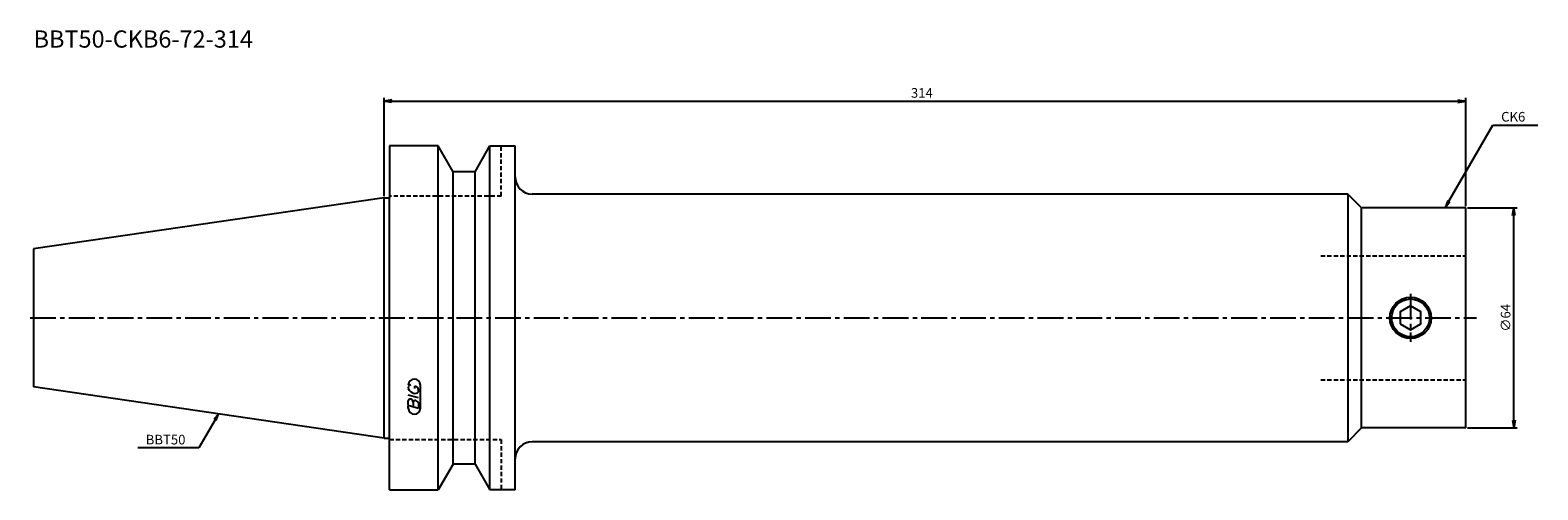
# Model space of a CAD drawing. Extents: x -103 to 335, y -50 to 84.
import ezdxf
from ezdxf.enums import TextEntityAlignment as Align

# ---------------------------------------------------------------- set-up
doc = ezdxf.new("R2010")
doc.units = 0
doc.header["$LTSCALE"] = 10
doc.linetypes.add('CENTER2', pattern=[1.125, 0.75, -0.125, 0.125, -0.125])
doc.linetypes.add('HIDDEN2', pattern=[0.1875, 0.125, -0.0625])
for name, color, linetype in [('240', 4, 'CONTINUOUS'), ('241', 211, 'CONTINUOUS'), ('242', 3, 'CONTINUOUS'), ('243', 211, 'HIDDEN2'), ('245', 2, 'CENTER2'), ('247', 60, 'CONTINUOUS'), ('250', 3, 'CONTINUOUS')]:
    doc.layers.add(name, color=color, linetype=linetype)
doc.styles.get("Standard").update_dxf_attribs({"font": 'romans.shx', "bigfont": 'extfont.shx'})
doc.styles.add('YOKO', font='romans.shx', dxfattribs={"bigfont": 'extfont.shx'})

# ---------------------------------------------------------------- blocks, each defined once
blk = doc.blocks.new('*U4')
at = {"layer": '250', "style": 'YOKO'}
blk.add_text('CK6', height=2.8, dxfattribs=at).set_placement((324.29, 57.06))

msp = doc.modelspace()

# ---------------------------------------------------------------- linework, layer by layer
at = {"layer": '240', "linetype": 'CONTINUOUS'}
for p, q in [((1.5, 50), (1.5, 34.93)), ((15.7, 50), (1.5, 50)), ((20.03, 42.5), (15.7, 50)), ((26.37, 42.5), (30.7, 50)), ((30.7, 50), (38, 50)), ((38, 41), (38, 50)), ((26.37, 42.5), (20.03, 42.5)), ((279.8, 36), (43, 36)), ((283.8, 32), (279.8, 36)), ((0, 34.93), (-101.8, 20.08)), ((0, 34.93), (1.5, 34.93)), ((314, 32), (283.92, 32)), ((314, -32), (314, 32)), ((-101.8, 20.08), (-101.8, -20.08)), ((0, -34.93), (-101.8, -20.08)), ((0, -34.93), (1.5, -34.93)), ((1.5, -50), (1.5, -34.93)), ((283.8, -32), (279.8, -36)), ((314, -32), (283.8, -32)), ((279.8, -36), (43, -36)), ((20.03, -42.5), (15.7, -50)), ((26.37, -42.5), (20.03, -42.5)), ((26.37, -42.5), (30.7, -50)), ((38, -50), (38, -41)), ((1.5, -50), (15.7, -50)), ((38, -50), (30.7, -50))]:
    msp.add_line(p, q, dxfattribs=at)
for centre, start, end in [((43, 41), 180, 270), ((43, -41), 90, 180)]:
    msp.add_arc(centre, 5, start, end, dxfattribs=at)
at = {"layer": '241', "linetype": 'CONTINUOUS'}
for p, q in [((15.7, -50), (15.7, 50)), ((30.7, -50), (30.7, 50)), ((20.03, -42.5), (20.03, 42.5)), ((26.37, -42.5), (26.37, 42.5)), ((38, -41), (38, 41)), ((279.8, 36), (279.8, -36)), ((0, -34.93), (0, 34.93)), ((1.5, -34.93), (1.5, 34.93)), ((283.8, -32), (283.8, 32))]:
    msp.add_line(p, q, dxfattribs=at)
msp.add_lwpolyline([(295, -1.73), (298, -3.46), (301, -1.73), (301, 1.73), (298, 3.46), (295, 1.73)], close=True, dxfattribs=at)
msp.add_circle((298, 0), 6, dxfattribs=at)
at = {"layer": '242', "linetype": 'CONTINUOUS'}
msp.add_circle((298, 0), 5.5, dxfattribs=at)
at = {"layer": '243', "linetype": 'HIDDEN2'}
for p, q in [((34, 35.4), (34, 50)), ((34, 35.4), (1.5, 35.4)), ((271.95, 18), (314, 18)), ((271.95, -18), (314, -18)), ((1.5, -35.4), (34, -35.4)), ((34, -35.4), (34, -50))]:
    msp.add_line(p, q, dxfattribs=at)
at = {"layer": '245', "linetype": 'CENTER2'}
for p, q in [((298, 7), (298, -7)), ((-102.8, 0), (317.14, 0))]:
    msp.add_line(p, q, dxfattribs=at)
at = {"layer": '247', "linetype": 'CONTINUOUS'}
for p, q in [((7, -20), (7, -20.57)), ((8.85, -20.54), (8.85, -19.85)), ((10, -21.46), (10, -20.85)), ((10.5, -26.25), (10.5, -19.56)), ((10, -23.28), (7, -22.42)), ((7, -25.38), (7, -24.08)), ((7, -25.38), (10, -26.24)), ((7, -26.25), (7, -25.58)), ((8.42, -24.48), (8.42, -25.79)), ((10, -24.94), (10, -26.24))]:
    msp.add_line(p, q, dxfattribs=at)
for centre, radius, start, end in [((8.75, -19.56), 1.75, 0, 180), ((7.81, -20.37), 0.891, 94.9946, 155.1663), ((9.08, -19.71), 2.25, 202.3595, 254.9932), ((8.96, -20.64), 1.32, 249.7136, 321.7887), ((8.66, -21.23), 1.39, 15.8461, 82.3251), ((7.55, -24.15), 0.554, 72.9979, 172.9242), ((8.75, -26.25), 1.75, 180, 0), ((7.44, -24.57), 0.99, 4.7429, 73.8492), ((8.98, -24.56), 0.564, 65.9909, 172.2634), ((8.99, -25.04), 1.02, 5.702, 77.2773)]:
    msp.add_arc(centre, radius, start, end, dxfattribs=at)
at = {"layer": '250', "linetype": 'CONTINUOUS'}
for p, q in [((0, 35.42), (0, 64)), ((2.23, 63.37), (0, 63)), ((2.23, 62.63), (0, 63)), ((0, 63), (2.23, 63)), ((2.23, 63), (311.77, 63)), ((311.77, 63.37), (314, 63)), ((311.77, 62.63), (314, 63)), ((314, 63), (311.77, 63)), ((314, 32.5), (314, 64)), ((321.89, 56.06), (334.96, 56.06)), ((308.79, 34.12), (308, 32)), ((308, 32), (309.12, 33.93)), ((309.44, 33.75), (308, 32)), ((314.5, 32), (329, 32)), ((327.63, 29.77), (328, 32)), ((328.37, 29.77), (328, 32)), ((328, 32), (328, 29.77)), ((328, -29.77), (328, 29.77)), ((-49.08, -29.65), (-53.78, -37.79)), ((-49.37, -29.48), (-48.08, -27.91)), ((-48.08, -27.91), (-49.08, -29.65)), ((-48.79, -29.81), (-48.08, -27.91)), ((327.63, -29.77), (328, -32)), ((328.37, -29.77), (328, -32)), ((328, -32), (328, -29.77)), ((314.5, -32), (329, -32)), ((-53.78, -37.79), (-71.51, -37.79))]:
    msp.add_line(p, q, dxfattribs=at)
msp.add_lwpolyline([(309.12, 33.93), (321.89, 56.06)], dxfattribs=at)

# ---------------------------------------------------------------- block references
at = {"layer": '240'}
msp.add_blockref('*U4', (0, 0), dxfattribs=at)

# ---------------------------------------------------------------- texts
at = {"layer": '241', "linetype": 'CONTINUOUS', "style": 'YOKO'}
msp.add_text('BBT50-CKB6-72-314', height=5, dxfattribs=at).set_placement((-101.8, 77), align=Align.BOTTOM_LEFT)
at = {"layer": '250', "linetype": 'CONTINUOUS'}
msp.add_text('314', height=2.8, dxfattribs=at).set_placement((152.93, 64))
msp.add_text('∅64', height=2.8, rotation=90, dxfattribs=at).set_placement((327, -4))
at = {"layer": '250', "linetype": 'CONTINUOUS', "style": 'YOKO'}
msp.add_text('BBT50', height=2.8, dxfattribs=at).set_placement((-69.25, -36.79))

doc.saveas('drawing.dxf')
